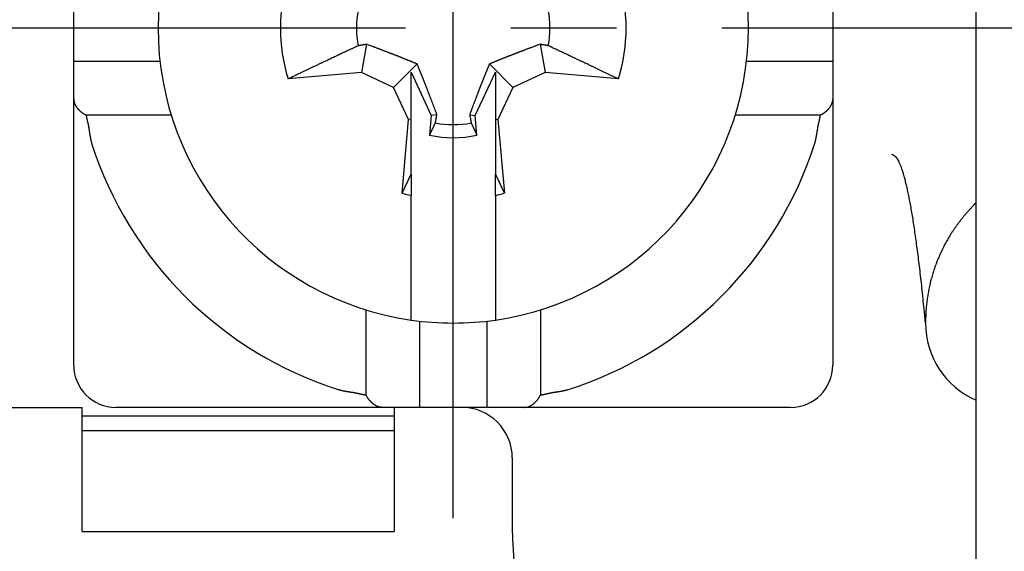
# Model space of a CAD drawing. Units: inches. Extents: x 11 to 673, y 29 to 500.
# Drawn here: x 441 to 452, y 419 to 425 of the extents above; entities that cross this region are included whole.
import ezdxf

# ---------------------------------------------------------------- set-up
doc = ezdxf.new("R2010")
doc.units = ezdxf.units.IN
doc.header["$MEASUREMENT"] = 0
doc.linetypes.add('CENTER', pattern=[2, 1.25, -0.25, 0.25, -0.25])
doc.layers.get('0').update_dxf_attribs({"lineweight": 30})
doc.layers.add('1', color=7, linetype='Continuous')

msp = doc.modelspace()

# ---------------------------------------------------------------- linework, layer by layer
at = {"linetype": 'Continuous'}
for p, q in [((451.852, 418.261), (451.852, 431.461)), ((441.152, 424.461), (441.152, 425.261)), ((450.152, 425.261), (450.152, 424.461)), ((444.623, 424.667), (444.564, 424.332)), ((446.681, 424.667), (446.74, 424.332)), ((442.175, 424.461), (441.152, 424.461)), ((441.152, 424.016), (441.152, 424.461)), ((445.223, 424.433), (444.945, 424.154)), ((446.081, 424.433), (446.359, 424.154)), ((450.152, 424.461), (449.129, 424.461)), ((450.152, 424.461), (450.152, 424.016)), ((444.564, 424.332), (443.694, 424.256)), ((444.945, 424.154), (444.564, 424.332)), ((445.152, 424.336), (445.392, 423.821)), ((445.152, 423.778), (445.152, 424.336)), ((445.912, 423.821), (446.152, 424.336)), ((446.152, 424.336), (446.152, 423.778)), ((446.74, 424.332), (446.359, 424.154)), ((447.611, 424.256), (446.74, 424.332)), ((445.123, 423.773), (444.945, 424.154)), ((446.359, 424.154), (446.182, 423.773)), ((441.152, 420.861), (441.152, 424.016)), ((450.152, 424.016), (450.152, 420.861)), ((442.308, 423.828), (441.299, 423.828)), ((445.392, 423.821), (445.372, 423.59)), ((445.458, 423.832), (445.392, 423.821)), ((445.847, 423.832), (445.912, 423.821)), ((445.932, 423.59), (445.912, 423.821)), ((450.005, 423.828), (448.996, 423.828)), ((445.047, 422.903), (445.123, 423.773)), ((445.152, 423.778), (445.123, 423.773)), ((445.152, 423.125), (445.152, 423.778)), ((446.152, 423.778), (446.182, 423.773)), ((446.152, 423.778), (446.152, 423.125)), ((446.182, 423.773), (446.258, 422.903)), ((445.152, 423.125), (445.152, 422.873)), ((446.152, 422.873), (446.152, 423.125)), ((445.152, 421.903), (445.152, 422.873)), ((446.152, 422.873), (446.152, 421.903)), ((445.152, 421.397), (445.152, 421.903)), ((446.152, 421.903), (446.152, 421.397)), ((444.619, 420.508), (444.619, 421.517)), ((446.685, 421.517), (446.685, 420.508)), ((445.252, 421.384), (445.252, 420.361)), ((446.052, 421.384), (446.052, 420.361)), ((438.052, 420.361), (441.252, 420.361)), ((441.252, 420.257), (441.252, 420.361)), ((444.807, 420.361), (441.652, 420.361)), ((445.252, 420.361), (444.807, 420.361)), ((444.952, 420.361), (444.952, 420.257)), ((446.052, 420.361), (445.252, 420.361)), ((446.497, 420.361), (446.052, 420.361)), ((449.652, 420.361), (446.497, 420.361)), ((444.952, 420.257), (441.252, 420.257)), ((441.252, 420.087), (441.252, 420.257)), ((444.952, 420.257), (444.952, 420.087)), ((441.252, 420.087), (444.952, 420.087)), ((441.252, 418.888), (441.252, 420.087)), ((444.952, 420.087), (444.952, 418.888)), ((446.352, 419.761), (446.352, 418.933)), ((441.252, 418.888), (444.952, 418.888))]:
    msp.add_line(p, q, dxfattribs=at)
for points in [[(444.525, 424.649), (444.503, 424.639, 0.000105), (444.482, 424.629, 0.000102), (444.46, 424.618, 0.000098), (444.437, 424.608, 0.000094), (444.415, 424.597, 0.000091), (444.392, 424.586, 0.000087), (444.368, 424.575, 0.000084), (444.344, 424.564, 0.000081), (444.32, 424.553, 0.000078), (444.295, 424.541, 0.000075), (444.27, 424.529, 0.000072), (444.244, 424.517, 0.00007), (444.218, 424.505, 0.000067), (444.192, 424.492, 0.000065), (444.165, 424.479, 0.000063), (444.137, 424.466, 0.00006), (444.109, 424.453, 0.000058), (444.081, 424.44, 0.000058), (444.052, 424.426, 0.000054), (444.022, 424.412, 0.000049), (443.992, 424.398, 0.000052), (443.961, 424.383, 0.00006), (443.929, 424.368, 0.000043), (443.898, 424.353, 0.000014), (443.87, 424.34, 0.000059), (443.833, 424.322, 0.000095), (443.773, 424.293, 0.000044), (443.694, 424.256, 0.000022)], [(444.623, 424.667), (444.62, 424.666, 0), (444.617, 424.666, 0), (444.614, 424.665, 0), (444.611, 424.665, 0), (444.608, 424.664, 0), (444.605, 424.664, 0), (444.602, 424.663, 0), (444.599, 424.662, 0), (444.596, 424.662, 0), (444.592, 424.661, 0), (444.589, 424.661, 0), (444.586, 424.66, 0), (444.583, 424.659, 0), (444.579, 424.659, 0), (444.576, 424.658, 0), (444.573, 424.658, 0), (444.57, 424.657, 0), (444.566, 424.656, 0), (444.563, 424.656, 0), (444.56, 424.655, 0), (444.556, 424.655, 0), (444.553, 424.654, 0), (444.549, 424.653, 0), (444.546, 424.653, 0), (444.543, 424.652, 0), (444.539, 424.651, 0), (444.533, 424.65, 0), (444.525, 424.649, 0)], [(445.223, 424.433), (445.217, 424.435, 0.00026), (445.21, 424.438, 0.000255), (445.204, 424.441, 0.000252), (445.197, 424.444, 0.000251), (445.19, 424.447, 0.000249), (445.183, 424.45, 0.000247), (445.176, 424.452, 0.000245), (445.169, 424.455, 0.000243), (445.162, 424.458, 0.000241), (445.155, 424.461, 0.000239), (445.148, 424.464, 0.000236), (445.141, 424.467, 0.000234), (445.133, 424.47, 0.000232), (445.126, 424.473, 0.000229), (445.118, 424.476, 0.000227), (445.111, 424.479, 0.000225), (445.103, 424.482, 0.000222), (445.095, 424.486, 0.00022), (445.087, 424.489, 0.000217), (445.079, 424.492, 0.000215), (445.071, 424.495, 0.000212), (445.063, 424.498, 0.00021), (445.055, 424.502, 0.000207), (445.046, 424.505, 0.000205), (445.038, 424.509, 0.000202), (445.029, 424.512, 0.0002), (445.021, 424.515, 0.000197), (445.012, 424.519, 0.000195), (445.003, 424.522, 0.000192), (444.994, 424.526, 0.00019), (444.984, 424.53, 0.000187), (444.975, 424.533, 0.000185), (444.965, 424.537, 0.000182), (444.955, 424.541, 0.00018), (444.946, 424.545, 0.000177), (444.935, 424.549, 0.000174), (444.925, 424.553, 0.000171), (444.915, 424.557, 0.000169), (444.904, 424.561, 0.000166), (444.893, 424.565, 0.000164), (444.882, 424.569, 0.000161), (444.871, 424.573, 0.000159), (444.86, 424.578, 0.000156), (444.848, 424.582, 0.000154), (444.836, 424.587, 0.000151), (444.824, 424.591, 0.000147), (444.812, 424.596, 0.000146), (444.799, 424.601, 0.000147), (444.786, 424.606, 0.000139), (444.773, 424.611, 0.000127), (444.76, 424.616, 0.00014), (444.746, 424.621, 0.000166), (444.731, 424.627, 0.000119), (444.717, 424.632, 0.000033), (444.705, 424.637, 0.000171), (444.687, 424.643, 0.000283), (444.66, 424.653, 0.000128), (444.623, 424.667, 0.000065)], [(446.681, 424.667), (446.665, 424.661, 0.000109), (446.648, 424.655, 0.000116), (446.632, 424.649, 0.00012), (446.617, 424.643, 0.000121), (446.602, 424.637, 0.000123), (446.587, 424.632, 0.000126), (446.573, 424.626, 0.000129), (446.559, 424.621, 0.000131), (446.545, 424.616, 0.000133), (446.531, 424.611, 0.000136), (446.518, 424.606, 0.000138), (446.505, 424.601, 0.000141), (446.493, 424.596, 0.000144), (446.48, 424.591, 0.000146), (446.468, 424.587, 0.000149), (446.456, 424.582, 0.000151), (446.445, 424.578, 0.000154), (446.433, 424.573, 0.000156), (446.422, 424.569, 0.000159), (446.411, 424.565, 0.000161), (446.4, 424.561, 0.000164), (446.39, 424.557, 0.000166), (446.379, 424.553, 0.000169), (446.369, 424.549, 0.000171), (446.359, 424.545, 0.000174), (446.349, 424.541, 0.000177), (446.339, 424.537, 0.00018), (446.33, 424.533, 0.000182), (446.32, 424.53, 0.000185), (446.311, 424.526, 0.000187), (446.302, 424.522, 0.00019), (446.293, 424.519, 0.000192), (446.284, 424.515, 0.000195), (446.275, 424.512, 0.000197), (446.266, 424.509, 0.0002), (446.258, 424.505, 0.000202), (446.249, 424.502, 0.000205), (446.241, 424.498, 0.000207), (446.233, 424.495, 0.00021), (446.225, 424.492, 0.000212), (446.217, 424.489, 0.000215), (446.209, 424.486, 0.000217), (446.201, 424.482, 0.00022), (446.194, 424.479, 0.000223), (446.186, 424.476, 0.000225), (446.178, 424.473, 0.000226), (446.171, 424.47, 0.00023), (446.164, 424.467, 0.000237), (446.156, 424.464, 0.000233), (446.149, 424.461, 0.00022), (446.142, 424.458, 0.000244), (446.135, 424.455, 0.000292), (446.128, 424.452, 0.000226), (446.121, 424.45, 0.000082), (446.115, 424.447, 0.000319), (446.107, 424.444, 0.000557), (446.096, 424.439, 0.000279), (446.081, 424.433, 0.000151)], [(446.78, 424.649), (446.776, 424.65), (446.772, 424.65), (446.769, 424.651), (446.765, 424.651), (446.762, 424.652), (446.758, 424.653), (446.755, 424.653), (446.752, 424.654), (446.748, 424.655), (446.745, 424.655), (446.741, 424.656, 0), (446.738, 424.656), (446.735, 424.657), (446.731, 424.658), (446.728, 424.658), (446.725, 424.659), (446.722, 424.659), (446.718, 424.66), (446.715, 424.661), (446.712, 424.661), (446.709, 424.662), (446.706, 424.662), (446.702, 424.663, 0), (446.699, 424.664), (446.697, 424.664, 0), (446.693, 424.665, 0), (446.688, 424.666), (446.681, 424.667, 0)], [(447.611, 424.256), (447.575, 424.273, 0.000037), (447.54, 424.289, 0.000038), (447.505, 424.306, 0.00004), (447.472, 424.322, 0.000041), (447.439, 424.338, 0.000043), (447.406, 424.353, 0.000044), (447.374, 424.368, 0.000046), (447.343, 424.383, 0.000047), (447.312, 424.398, 0.000049), (447.282, 424.412, 0.000051), (447.253, 424.426, 0.000052), (447.224, 424.44, 0.000054), (447.195, 424.453, 0.000056), (447.167, 424.466, 0.000058), (447.14, 424.479, 0.00006), (447.113, 424.492, 0.000062), (447.086, 424.505, 0.000065), (447.06, 424.517, 0.000069), (447.034, 424.529, 0.000069), (447.009, 424.541, 0.000067), (446.985, 424.553, 0.000077), (446.96, 424.564, 0.000096), (446.936, 424.576, 0.000075), (446.913, 424.586, 0.000026), (446.892, 424.596, 0.000112), (446.867, 424.608, 0.000207), (446.829, 424.626, 0.000108), (446.78, 424.649, 0.000058)], [(445.458, 423.832), (445.452, 423.849, 0.000109), (445.446, 423.865, 0.000116), (445.44, 423.881, 0.00012), (445.434, 423.897, 0.000121), (445.428, 423.912, 0.000123), (445.423, 423.926, 0.000126), (445.417, 423.941, 0.000129), (445.412, 423.955, 0.000131), (445.407, 423.969, 0.000133), (445.402, 423.982, 0.000136), (445.397, 423.995, 0.000138), (445.392, 424.008, 0.000141), (445.387, 424.021, 0.000143), (445.382, 424.033, 0.000146), (445.378, 424.045, 0.000149), (445.373, 424.057, 0.000151), (445.369, 424.069, 0.000154), (445.364, 424.08, 0.000156), (445.36, 424.091, 0.000159), (445.356, 424.102, 0.000161), (445.352, 424.113, 0.000164), (445.348, 424.124, 0.000166), (445.344, 424.134, 0.000169), (445.34, 424.145, 0.000171), (445.336, 424.155, 0.000174), (445.332, 424.165, 0.000177), (445.328, 424.174, 0.000179), (445.324, 424.184, 0.000182), (445.321, 424.193, 0.000185), (445.317, 424.203, 0.000187), (445.313, 424.212, 0.00019), (445.31, 424.221, 0.000192), (445.306, 424.23, 0.000195), (445.303, 424.238, 0.000197), (445.299, 424.247, 0.0002), (445.296, 424.256, 0.000202), (445.293, 424.264, 0.000205), (445.289, 424.272, 0.000207), (445.286, 424.28, 0.00021), (445.283, 424.289, 0.000212), (445.28, 424.296, 0.000215), (445.276, 424.304, 0.000217), (445.273, 424.312, 0.00022), (445.27, 424.32, 0.000222), (445.267, 424.327, 0.000225), (445.264, 424.335, 0.000225), (445.261, 424.342, 0.00023), (445.258, 424.35, 0.000236), (445.255, 424.357, 0.000233), (445.252, 424.364, 0.00022), (445.249, 424.371, 0.000244), (445.246, 424.378, 0.000292), (445.243, 424.386, 0.000226), (445.24, 424.392, 0.000082), (445.238, 424.398, 0.000319), (445.235, 424.406, 0.000557), (445.23, 424.418, 0.000279), (445.223, 424.433, 0.00015)], [(446.081, 424.433), (446.078, 424.426, 0.00026), (446.075, 424.419, 0.000255), (446.072, 424.413, 0.000252), (446.07, 424.406, 0.000251), (446.067, 424.399, 0.000249), (446.064, 424.392, 0.000247), (446.061, 424.385, 0.000245), (446.058, 424.378, 0.000243), (446.055, 424.371, 0.000241), (446.052, 424.364, 0.000239), (446.049, 424.357, 0.000236), (446.046, 424.35, 0.000234), (446.043, 424.342, 0.000232), (446.04, 424.335, 0.00023), (446.037, 424.327, 0.000227), (446.034, 424.32, 0.000225), (446.031, 424.312, 0.000222), (446.028, 424.304, 0.00022), (446.025, 424.296, 0.000217), (446.021, 424.289, 0.000215), (446.018, 424.28, 0.000212), (446.015, 424.272, 0.00021), (446.012, 424.264, 0.000207), (446.008, 424.256, 0.000205), (446.005, 424.247, 0.000202), (446.002, 424.238, 0.0002), (445.998, 424.23, 0.000197), (445.995, 424.221, 0.000195), (445.991, 424.212, 0.000192), (445.987, 424.203, 0.00019), (445.984, 424.193, 0.000187), (445.98, 424.184, 0.000185), (445.976, 424.174, 0.000182), (445.972, 424.165, 0.00018), (445.969, 424.155, 0.000177), (445.965, 424.145, 0.000174), (445.961, 424.134, 0.000171), (445.957, 424.124, 0.000169), (445.953, 424.113, 0.000166), (445.948, 424.102, 0.000164), (445.944, 424.091, 0.000161), (445.94, 424.08, 0.000159), (445.936, 424.069, 0.000156), (445.931, 424.057, 0.000154), (445.927, 424.045, 0.000151), (445.922, 424.033, 0.000147), (445.917, 424.021, 0.000146), (445.913, 424.008, 0.000147), (445.908, 423.995, 0.000139), (445.903, 423.982, 0.000127), (445.898, 423.969, 0.00014), (445.892, 423.955, 0.000166), (445.887, 423.94, 0.000119), (445.882, 423.926, 0.000033), (445.877, 423.914, 0.000171), (445.871, 423.897, 0.000283), (445.86, 423.869, 0.000128), (445.847, 423.832, 0.000065)], [(441.152, 424.016), (441.152, 424.012, 0.007495), (441.152, 424.008, 0.007588), (441.153, 424.003, 0.007622), (441.153, 423.999, 0.007583), (441.154, 423.995, 0.007548), (441.154, 423.991, 0.007502), (441.155, 423.987, 0.007444), (441.156, 423.982, 0.00736), (441.157, 423.978, 0.00727), (441.159, 423.974, 0.007161), (441.16, 423.97, 0.007045), (441.161, 423.966, 0.006914), (441.163, 423.962, 0.006777), (441.165, 423.958, 0.006627), (441.166, 423.954, 0.006475), (441.168, 423.95, 0.006313), (441.17, 423.946, 0.006149), (441.172, 423.942, 0.005979), (441.175, 423.938, 0.005809), (441.177, 423.934, 0.005636), (441.18, 423.93, 0.005464), (441.182, 423.926, 0.00529), (441.185, 423.923, 0.005119), (441.188, 423.919, 0.004948), (441.191, 423.915, 0.00478), (441.194, 423.911, 0.004612), (441.197, 423.907, 0.004453), (441.2, 423.903, 0.0043), (441.204, 423.899, 0.004136), (441.207, 423.896, 0.003954), (441.211, 423.892, 0.003862), (441.214, 423.888, 0.003867), (441.218, 423.884, 0.003954), (441.222, 423.881, 0.004175), (441.226, 423.877, 0.004316), (441.23, 423.873, 0.004452), (441.234, 423.869, 0.00465), (441.239, 423.866, 0.004963), (441.243, 423.862, 0.00493), (441.247, 423.859, 0.00469), (441.252, 423.855, 0.005452), (441.257, 423.852, 0.006912), (441.262, 423.849, 0.005159), (441.267, 423.845, 0.001319), (441.271, 423.843, 0.007962), (441.277, 423.839, 0.014379), (441.287, 423.834, 0.006888), (441.299, 423.828, 0.003536)], [(450.005, 423.828), (450.011, 423.831, 0.006276), (450.016, 423.834, 0.006515), (450.022, 423.836, 0.006524), (450.027, 423.839, 0.006262), (450.032, 423.842, 0.006096), (450.038, 423.845, 0.005949), (450.043, 423.849, 0.005816), (450.047, 423.852, 0.005631), (450.052, 423.855, 0.005483), (450.057, 423.859, 0.005303), (450.061, 423.862, 0.005155), (450.066, 423.866, 0.004972), (450.07, 423.869, 0.004822), (450.074, 423.873, 0.004638), (450.078, 423.877, 0.004493), (450.082, 423.881, 0.004319), (450.086, 423.884, 0.004163), (450.09, 423.888, 0.003953), (450.094, 423.892, 0.00387), (450.097, 423.896, 0.003862), (450.101, 423.899, 0.003953), (450.104, 423.903, 0.004136), (450.107, 423.907, 0.0043), (450.111, 423.911, 0.004453), (450.114, 423.915, 0.004612), (450.117, 423.919, 0.00478), (450.119, 423.923, 0.004948), (450.122, 423.926, 0.005119), (450.125, 423.93, 0.00529), (450.127, 423.934, 0.005464), (450.13, 423.938, 0.005635), (450.132, 423.942, 0.005806), (450.134, 423.946, 0.00598), (450.136, 423.95, 0.006162), (450.138, 423.954, 0.006309), (450.14, 423.958, 0.006428), (450.141, 423.962, 0.00664), (450.143, 423.966, 0.006935), (450.144, 423.97, 0.006866), (450.146, 423.974, 0.006511), (450.147, 423.978, 0.00733), (450.148, 423.982, 0.008924), (450.149, 423.987, 0.006812), (450.15, 423.991, 0.002246), (450.151, 423.994, 0.009822), (450.151, 423.999, 0.017112), (450.152, 424.006, 0.008314), (450.152, 424.016, 0.004369)], [(441.299, 423.828), (441.3, 423.822, 0.003204), (441.301, 423.815, 0.003349), (441.302, 423.808, 0.003214), (441.303, 423.802, 0.002762), (441.305, 423.795, 0.002427), (441.306, 423.788, 0.002124), (441.307, 423.782, 0.001838), (441.309, 423.775, 0.001497), (441.31, 423.768, 0.001198), (441.312, 423.762, 0.000867), (441.313, 423.755, 0.000572), (441.315, 423.748, 0.00024), (441.316, 423.742, -0.000056), (441.318, 423.735, -0.000392), (441.319, 423.728, -0.000681), (441.321, 423.722, -0.001), (441.322, 423.715, -0.001312), (441.323, 423.709, -0.001696), (441.325, 423.702, -0.001863), (441.326, 423.695, -0.001855), (441.327, 423.688, -0.001746), (441.328, 423.682, -0.001506), (441.33, 423.675, -0.001316), (441.331, 423.668, -0.001128), (441.332, 423.662, -0.000956), (441.333, 423.655, -0.000756), (441.334, 423.648, -0.00058), (441.335, 423.641, -0.000383), (441.336, 423.635, -0.000209), (441.337, 423.628, -0.000011), (441.338, 423.621, 0.000164), (441.339, 423.614, 0.00036), (441.34, 423.608, 0.000537), (441.341, 423.601, 0.000738), (441.342, 423.594, 0.000909), (441.343, 423.588, 0.001092), (441.345, 423.581, 0.001289), (441.346, 423.574, 0.001542), (441.347, 423.567, 0.001645), (441.348, 423.561, 0.001659), (441.35, 423.554, 0.0021), (441.351, 423.548, 0.002896), (441.352, 423.541, 0.002211), (441.354, 423.534, 0.000444), (441.355, 423.528, 0.003727), (441.357, 423.521, 0.007233), (441.36, 423.51, 0.003584), (441.365, 423.495, 0.001855)], [(445.44, 423.734), (445.44, 423.737, 0.000001), (445.441, 423.741, 0.000001), (445.442, 423.745, 0.000001), (445.442, 423.748, 0.000001), (445.443, 423.752, 0.000001), (445.444, 423.755, 0.000001), (445.444, 423.758, 0.000001), (445.445, 423.762, 0.000001), (445.446, 423.765, 0.000001), (445.446, 423.769, 0.000001), (445.447, 423.772, 0.000001), (445.447, 423.775, 0.000001), (445.448, 423.779, 0.000001), (445.449, 423.782, 0.000001), (445.449, 423.785, 0.000001), (445.45, 423.789, 0.000001), (445.45, 423.792, 0.000001), (445.451, 423.795, 0.000001), (445.452, 423.798, 0.000001), (445.452, 423.801, 0.000001), (445.453, 423.805, 0.000001), (445.453, 423.808, 0.000001), (445.454, 423.811, 0.000001), (445.454, 423.814, 0), (445.455, 423.817, 0.000001), (445.456, 423.82, 0.000001), (445.457, 423.825, 0.000001), (445.458, 423.832, 0)], [(445.847, 423.832), (445.847, 423.829, 0), (445.848, 423.826, 0), (445.848, 423.823, 0), (445.849, 423.82, 0), (445.849, 423.817, 0), (445.85, 423.814, 0), (445.85, 423.811, 0), (445.851, 423.808, 0), (445.852, 423.805, 0), (445.852, 423.801, 0), (445.853, 423.798, 0), (445.853, 423.795, 0), (445.854, 423.792, 0), (445.855, 423.789, 0), (445.855, 423.785, 0), (445.856, 423.782, 0), (445.856, 423.779, 0), (445.857, 423.775, 0), (445.858, 423.772, 0), (445.858, 423.769, 0), (445.859, 423.765, 0), (445.859, 423.762, 0), (445.86, 423.758, 0), (445.861, 423.755, 0), (445.861, 423.752, 0), (445.862, 423.748, 0), (445.863, 423.742, 0), (445.865, 423.734, 0)], [(449.94, 423.495), (449.942, 423.502, 0.003433), (449.944, 423.508, 0.003522), (449.946, 423.515, 0.003443), (449.947, 423.521, 0.003174), (449.949, 423.528, 0.002974), (449.95, 423.534, 0.002793), (449.952, 423.541, 0.002622), (449.953, 423.548, 0.002417), (449.955, 423.554, 0.002238), (449.956, 423.561, 0.002038), (449.957, 423.568, 0.001861), (449.959, 423.574, 0.001661), (449.96, 423.581, 0.001484), (449.961, 423.588, 0.001284), (449.962, 423.594, 0.001108), (449.963, 423.601, 0.00091), (449.964, 423.608, 0.000734), (449.965, 423.614, 0.000536), (449.966, 423.621, 0.000361), (449.967, 423.628, 0.000164), (449.968, 423.635, -0.000011), (449.969, 423.641, -0.000209), (449.97, 423.648, -0.000383), (449.972, 423.655, -0.00058), (449.973, 423.662, -0.000756), (449.974, 423.668, -0.000956), (449.975, 423.675, -0.001128), (449.976, 423.682, -0.001316), (449.977, 423.688, -0.001506), (449.978, 423.695, -0.001746), (449.98, 423.702, -0.001855), (449.981, 423.709, -0.001863), (449.982, 423.715, -0.001696), (449.984, 423.722, -0.00131), (449.985, 423.728, -0.001001), (449.987, 423.735, -0.000692), (449.988, 423.742, -0.00039), (449.99, 423.748, -0.000016), (449.991, 423.755, 0.00023), (449.993, 423.762, 0.000417), (449.994, 423.768, 0.000908), (449.996, 423.775, 0.001738), (449.997, 423.782, 0.001338), (449.998, 423.788, -0.000068), (450, 423.794, 0.002904), (450.001, 423.802, 0.006368), (450.003, 423.813, 0.003197), (450.005, 423.828, 0.00162)], [(445.372, 423.59), (445.375, 423.595, 0.000018), (445.377, 423.6, 0.000019), (445.379, 423.605, 0.000019), (445.382, 423.61, 0.000019), (445.384, 423.615, 0.000019), (445.386, 423.62, 0.000019), (445.389, 423.625, 0.000019), (445.391, 423.63, 0.00002), (445.393, 423.635, 0.00002), (445.396, 423.639, 0.00002), (445.398, 423.644, 0.00002), (445.4, 423.649, 0.00002), (445.402, 423.654, 0.00002), (445.405, 423.659, 0.000021), (445.407, 423.664, 0.000021), (445.409, 423.668, 0.000021), (445.411, 423.673, 0.000021), (445.414, 423.678, 0.000022), (445.416, 423.683, 0.000021), (445.418, 423.687, 0.00002), (445.42, 423.692, 0.000022), (445.422, 423.697, 0.000027), (445.425, 423.702, 0.000021), (445.427, 423.706, 0.000007), (445.429, 423.71, 0.000029), (445.431, 423.716, 0.000051), (445.435, 423.723, 0.000025), (445.44, 423.734, 0.000014)], [(445.865, 423.734), (445.867, 423.729, 0.000023), (445.869, 423.725, 0.000023), (445.871, 423.72, 0.000023), (445.873, 423.716, 0.000023), (445.875, 423.711, 0.000022), (445.877, 423.706, 0.000022), (445.88, 423.702, 0.000022), (445.882, 423.697, 0.000022), (445.884, 423.692, 0.000022), (445.886, 423.687, 0.000021), (445.888, 423.683, 0.000021), (445.891, 423.678, 0.000021), (445.893, 423.673, 0.000021), (445.895, 423.668, 0.000021), (445.897, 423.664, 0.000021), (445.9, 423.659, 0.00002), (445.902, 423.654, 0.00002), (445.904, 423.649, 0.00002), (445.907, 423.644, 0.00002), (445.909, 423.639, 0.000018), (445.911, 423.635, 0.00002), (445.913, 423.63, 0.000024), (445.916, 423.625, 0.000018), (445.918, 423.62, 0.000006), (445.92, 423.615, 0.000025), (445.923, 423.61, 0.000042), (445.927, 423.601, 0.00002), (445.932, 423.59, 0.000011)], [(451.252, 421.361), (451.239, 421.494, 0.000931), (451.226, 421.622, 0.000997), (451.213, 421.746, 0.00107), (451.2, 421.865, 0.001145), (451.187, 421.98, 0.001234), (451.174, 422.09, 0.00133), (451.16, 422.195, 0.001443), (451.147, 422.296, 0.001564), (451.134, 422.392, 0.001711), (451.12, 422.484, 0.00187), (451.107, 422.571, 0.002062), (451.094, 422.653, 0.002274), (451.08, 422.731, 0.002537), (451.067, 422.804, 0.002836), (451.053, 422.872, 0.003197), (451.04, 422.936, 0.003594), (451.026, 422.996, 0.004157), (451.013, 423.051, 0.004886), (450.999, 423.101, 0.005586), (450.986, 423.147, 0.00612), (450.972, 423.188, 0.00802), (450.959, 423.225, 0.011812), (450.945, 423.257, 0.011664), (450.932, 423.285, 0.004901), (450.92, 423.308, 0.021701), (450.905, 423.328, 0.064551), (450.882, 423.345, 0.05434), (450.852, 423.361, 0.036524)], [(445.047, 422.903), (445.05, 422.911, 0.000008), (445.054, 422.918, 0.000008), (445.058, 422.926, 0.000008), (445.061, 422.934, 0.000008), (445.065, 422.942, 0.000008), (445.069, 422.949, 0.000008), (445.072, 422.957, 0.000009), (445.076, 422.965, 0.000009), (445.08, 422.972, 0.000009), (445.083, 422.98, 0.000009), (445.087, 422.987, 0.000009), (445.09, 422.995, 0.000009), (445.094, 423.002, 0.000009), (445.098, 423.01, 0.000009), (445.101, 423.017, 0.000009), (445.105, 423.025, 0.000009), (445.108, 423.032, 0.000009), (445.112, 423.039, 0.000009), (445.115, 423.047, 0.000009), (445.118, 423.054, 0.000009), (445.122, 423.061, 0.00001), (445.125, 423.068, 0.000012), (445.129, 423.076, 0.000009), (445.132, 423.082, 0.000003), (445.135, 423.089, 0.000013), (445.139, 423.097, 0.000022), (445.145, 423.109, 0.000011), (445.152, 423.125, 0.000006)], [(446.152, 423.125), (446.155, 423.118, 0.00001), (446.159, 423.111, 0.00001), (446.162, 423.104, 0.00001), (446.165, 423.097, 0.00001), (446.169, 423.09, 0.00001), (446.172, 423.082, 0.00001), (446.176, 423.075, 0.000009), (446.179, 423.068, 0.000009), (446.182, 423.061, 0.000009), (446.186, 423.054, 0.000009), (446.189, 423.047, 0.000009), (446.193, 423.039, 0.000009), (446.196, 423.032, 0.000009), (446.2, 423.025, 0.000009), (446.203, 423.017, 0.000009), (446.207, 423.01, 0.000009), (446.21, 423.002, 0.000009), (446.214, 422.995, 0.000009), (446.217, 422.987, 0.000009), (446.221, 422.98, 0.000008), (446.225, 422.972, 0.000009), (446.228, 422.965, 0.00001), (446.232, 422.957, 0.000008), (446.236, 422.949, 0.000003), (446.239, 422.943, 0.000011), (446.243, 422.934, 0.000018), (446.249, 422.921, 0.000009), (446.258, 422.903, 0.000005)], [(451.852, 422.788), (451.83, 422.765, 0.003576), (451.808, 422.742, 0.00357), (451.786, 422.719, 0.003579), (451.764, 422.695, 0.00361), (451.743, 422.671, 0.003636), (451.722, 422.647, 0.003662), (451.702, 422.623, 0.003688), (451.682, 422.598, 0.003722), (451.662, 422.573, 0.003754), (451.643, 422.547, 0.00379), (451.624, 422.522, 0.003827), (451.606, 422.496, 0.00387), (451.588, 422.47, 0.003908), (451.57, 422.444, 0.003948), (451.553, 422.417, 0.003972), (451.537, 422.39, 0.003979), (451.521, 422.363, 0.003988), (451.505, 422.336, 0.003998), (451.49, 422.309, 0.004007), (451.475, 422.281, 0.004014), (451.461, 422.253, 0.004021), (451.447, 422.225, 0.004027), (451.433, 422.196, 0.004032), (451.42, 422.168, 0.004037), (451.408, 422.139, 0.00404), (451.396, 422.11, 0.004044), (451.384, 422.081, 0.004045), (451.373, 422.052, 0.004047), (451.363, 422.022, 0.004047), (451.352, 421.992, 0.004048), (451.343, 421.962, 0.004046), (451.334, 421.932, 0.004042), (451.325, 421.902, 0.004041), (451.317, 421.871, 0.004046), (451.309, 421.841, 0.00403), (451.302, 421.81, 0.004001), (451.295, 421.779, 0.004029), (451.289, 421.748, 0.004106), (451.283, 421.716, 0.003979), (451.278, 421.685, 0.003705), (451.273, 421.653, 0.004085), (451.268, 421.621, 0.004863), (451.265, 421.588, 0.003669), (451.261, 421.557, 0.001236), (451.259, 421.529, 0.005175), (451.256, 421.492, 0.008851), (451.254, 421.436, 0.00428), (451.252, 421.361, 0.002252)], [(444.286, 420.574), (444.292, 420.572, 0.003433), (444.299, 420.57, 0.003522), (444.305, 420.568, 0.003443), (444.312, 420.566, 0.003174), (444.319, 420.565, 0.002975), (444.325, 420.563, 0.002794), (444.332, 420.561, 0.002622), (444.338, 420.56, 0.002418), (444.345, 420.559, 0.002238), (444.352, 420.557, 0.002039), (444.358, 420.556, 0.001861), (444.365, 420.555, 0.001661), (444.372, 420.554, 0.001484), (444.378, 420.552, 0.001285), (444.385, 420.551, 0.001108), (444.392, 420.55, 0.00091), (444.399, 420.549, 0.000734), (444.405, 420.548, 0.000536), (444.412, 420.547, 0.000361), (444.419, 420.546, 0.000164), (444.426, 420.545, -0.000011), (444.432, 420.544, -0.000209), (444.439, 420.543, -0.000383), (444.446, 420.542, -0.00058), (444.453, 420.541, -0.000756), (444.459, 420.54, -0.000956), (444.466, 420.539, -0.001128), (444.473, 420.537, -0.001316), (444.479, 420.536, -0.001506), (444.486, 420.535, -0.001746), (444.493, 420.534, -0.001855), (444.499, 420.532, -0.001863), (444.506, 420.531, -0.001696), (444.513, 420.53, -0.001309), (444.519, 420.528, -0.001001), (444.526, 420.527, -0.000691), (444.533, 420.525, -0.000389), (444.539, 420.524, -0.000016), (444.546, 420.522, 0.00023), (444.553, 420.521, 0.000418), (444.559, 420.519, 0.000909), (444.566, 420.518, 0.00174), (444.573, 420.516, 0.001339), (444.579, 420.515, -0.000068), (444.585, 420.514, 0.002905), (444.592, 420.513, 0.006371), (444.604, 420.511, 0.003198), (444.619, 420.508, 0.001621)], [(446.685, 420.508), (446.692, 420.509, 0.003205), (446.699, 420.51, 0.00335), (446.705, 420.511, 0.003214), (446.712, 420.513, 0.002763), (446.719, 420.514, 0.002428), (446.725, 420.515, 0.002125), (446.732, 420.516, 0.001839), (446.739, 420.518, 0.001497), (446.745, 420.519, 0.001199), (446.752, 420.521, 0.000867), (446.758, 420.522, 0.000573), (446.765, 420.524, 0.000241), (446.772, 420.525, -0.000056), (446.778, 420.527, -0.000391), (446.785, 420.528, -0.000681), (446.792, 420.53, -0.001), (446.798, 420.531, -0.001312), (446.805, 420.532, -0.001696), (446.812, 420.534, -0.001863), (446.818, 420.535, -0.001855), (446.825, 420.536, -0.001746), (446.832, 420.537, -0.001506), (446.838, 420.539, -0.001316), (446.845, 420.54, -0.001128), (446.852, 420.541, -0.000956), (446.859, 420.542, -0.000756), (446.865, 420.543, -0.00058), (446.872, 420.544, -0.000383), (446.879, 420.545, -0.000209), (446.885, 420.546, -0.000011), (446.892, 420.547, 0.000164), (446.899, 420.548, 0.00036), (446.906, 420.549, 0.000537), (446.912, 420.55, 0.000738), (446.919, 420.551, 0.000909), (446.926, 420.552, 0.001092), (446.933, 420.554, 0.001289), (446.939, 420.555, 0.001542), (446.946, 420.556, 0.001645), (446.953, 420.557, 0.001659), (446.959, 420.559, 0.0021), (446.966, 420.56, 0.002896), (446.973, 420.562, 0.002211), (446.979, 420.563, 0.000444), (446.985, 420.564, 0.003727), (446.992, 420.566, 0.007233), (447.004, 420.569, 0.003584), (447.018, 420.574, 0.001855)], [(444.807, 420.361), (444.803, 420.361, -0.007496), (444.798, 420.362, -0.007588), (444.794, 420.362, -0.007623), (444.79, 420.362, -0.007583), (444.786, 420.363, -0.007548), (444.782, 420.364, -0.007502), (444.777, 420.364, -0.007444), (444.773, 420.365, -0.007361), (444.769, 420.366, -0.00727), (444.765, 420.368, -0.007161), (444.761, 420.369, -0.007045), (444.757, 420.37, -0.006914), (444.753, 420.372, -0.006777), (444.749, 420.374, -0.006627), (444.745, 420.375, -0.006475), (444.741, 420.377, -0.006313), (444.737, 420.379, -0.006149), (444.733, 420.382, -0.005979), (444.729, 420.384, -0.005809), (444.725, 420.386, -0.005636), (444.721, 420.389, -0.005464), (444.717, 420.391, -0.00529), (444.713, 420.394, -0.005119), (444.71, 420.397, -0.004948), (444.706, 420.4, -0.00478), (444.702, 420.403, -0.004612), (444.698, 420.406, -0.004453), (444.694, 420.409, -0.0043), (444.69, 420.413, -0.004136), (444.687, 420.416, -0.003954), (444.683, 420.42, -0.003862), (444.679, 420.423, -0.003867), (444.675, 420.427, -0.003954), (444.671, 420.431, -0.004175), (444.668, 420.435, -0.004316), (444.664, 420.439, -0.004452), (444.66, 420.443, -0.00465), (444.657, 420.448, -0.004963), (444.653, 420.452, -0.00493), (444.65, 420.457, -0.00469), (444.646, 420.461, -0.005452), (444.643, 420.466, -0.006912), (444.639, 420.471, -0.005159), (444.636, 420.476, -0.001319), (444.634, 420.48, -0.007962), (444.63, 420.486, -0.014378), (444.625, 420.496, -0.006888), (444.619, 420.508, -0.003536)], [(446.497, 420.361), (446.502, 420.361, 0.007496), (446.506, 420.362, 0.007589), (446.51, 420.362, 0.007623), (446.514, 420.362, 0.007583), (446.519, 420.363, 0.007549), (446.523, 420.364, 0.007503), (446.527, 420.364, 0.007444), (446.531, 420.365, 0.007361), (446.535, 420.366, 0.00727), (446.539, 420.368, 0.007161), (446.543, 420.369, 0.007045), (446.547, 420.37, 0.006914), (446.551, 420.372, 0.006777), (446.555, 420.374, 0.006627), (446.559, 420.375, 0.006475), (446.563, 420.377, 0.006313), (446.567, 420.379, 0.006149), (446.571, 420.382, 0.005979), (446.575, 420.384, 0.005809), (446.579, 420.386, 0.005636), (446.583, 420.389, 0.005464), (446.587, 420.391, 0.00529), (446.591, 420.394, 0.005119), (446.595, 420.397, 0.004948), (446.599, 420.4, 0.00478), (446.602, 420.403, 0.004612), (446.606, 420.406, 0.004453), (446.61, 420.409, 0.0043), (446.614, 420.413, 0.004136), (446.618, 420.416, 0.003954), (446.622, 420.42, 0.003862), (446.625, 420.423, 0.003867), (446.629, 420.427, 0.003955), (446.633, 420.431, 0.004176), (446.637, 420.435, 0.004317), (446.64, 420.439, 0.004452), (446.644, 420.443, 0.004651), (446.648, 420.448, 0.004965), (446.651, 420.452, 0.004932), (446.655, 420.457, 0.004692), (446.658, 420.461, 0.005454), (446.662, 420.466, 0.006915), (446.665, 420.471, 0.005161), (446.668, 420.476, 0.001319), (446.671, 420.48, 0.007966), (446.674, 420.486, 0.014386), (446.679, 420.496, 0.006892), (446.685, 420.508, 0.003538)]]:
    msp.add_lwpolyline(points, format="xyb", dxfattribs=at)
for centre, radius, start, end in [((445.652, 424.861), 3.5, 98.2132, 261.7868), ((445.652, 424.861), 3.5, 278.2132, 81.7868), ((445.652, 424.861), 2.05, 162.8172, 197.1828), ((445.652, 424.861), 2.05, 342.8172, 17.1828), ((445.652, 424.861), 1.147, 169.33, 190.67), ((445.652, 424.861), 1.147, 349.33, 10.67), ((445.652, 424.861), 1.147, 259.33, 280.67), ((445.652, 424.861), 1.302, 257.5816, 282.4184), ((445.652, 424.861), 4.5, 197.6745, 252.3255), ((445.652, 424.861), 4.5, 287.6745, 342.3255), ((445.652, 424.861), 2.05, 252.8172, 255.883), ((445.652, 424.861), 2.05, 284.117, 287.1828), ((445.652, 424.861), 3.5, 261.7868, 278.2132), ((452.252, 421.361), 1, 180, 246.4218), ((441.652, 420.861), 0.5, 180, 270), ((449.652, 420.861), 0.5, 270, 0), ((445.752, 419.761), 0.6, 0, 90), ((450.352, 418.933), 4, 180, 210)]:
    msp.add_arc(centre, radius, start, end, dxfattribs=at)
at = {"layer": '1', "color": 1, "linetype": 'CENTER', "ltscale": 5}
for p, q in [((445.652, 419.048), (445.652, 430.678)), ((428.836, 424.861), (472.564, 424.861))]:
    msp.add_line(p, q, dxfattribs=at)

doc.saveas('drawing.dxf')
